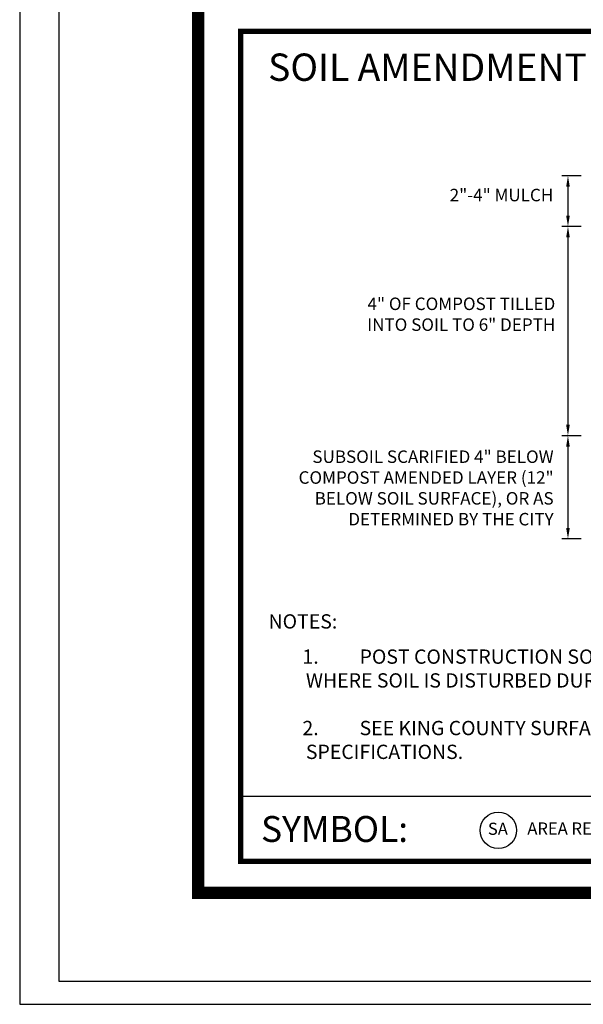
# Model space of a CAD drawing. Extents: x 45.1 to 85.9, y -3.4 to 34.3.
# Drawn here: x 45.1 to 48.2, y 0 to 5.5 of the extents above; entities that cross this region are included whole.
import ezdxf
from ezdxf.enums import TextEntityAlignment as Align

# ---------------------------------------------------------------- set-up
doc = ezdxf.new("R2010")
doc.units = 0
doc.header["$MEASUREMENT"] = 0
for name, color, linetype in [('DET-OBJ-MEDIUM', 2, 'CONTINUOUS'), ('DET-TXT', 7, 'CONTINUOUS'), ('TEXT18', 2, 'CONTINUOUS'), ('TEXT35', 4, 'CONTINUOUS')]:
    doc.layers.add(name, color=color, linetype=linetype)
doc.layers.add('Level 1_1', color=4, linetype='CONTINUOUS', lineweight=0)
doc.layers.add('SHT BORDER', color=3, linetype='CONTINUOUS', plot=False)
doc.styles.add('SWDM', font='arial.ttf')

msp = doc.modelspace()

# ---------------------------------------------------------------- linework, layer by layer
at = {"layer": 'DET-OBJ-MEDIUM'}
msp.add_line((52.92042, 1.166), (46.32809, 1.166), dxfattribs=at)
msp.add_circle((47.77139, 0.9767), 0.10164, dxfattribs=at)
at = {"layer": 'DET-TXT'}
for p, q in [((48.23592, 4.64334), (48.12655, 4.64334)), ((48.16154, 4.5821), (48.16154, 4.42064)), ((48.23592, 4.3594), (48.12655, 4.3594)), ((48.23592, 4.3594), (48.12655, 4.3594)), ((48.16154, 4.29816), (48.16154, 3.24886)), ((48.23592, 3.18762), (48.12655, 3.18762)), ((48.23592, 3.18762), (48.12655, 3.18762)), ((48.16154, 3.12639), (48.16154, 2.67121)), ((48.23592, 2.60997), (48.12655, 2.60997))]:
    msp.add_line(p, q, dxfattribs=at)
for points in [[(48.15134, 4.5821), (48.17175, 4.5821), (48.16154, 4.64334)], [(48.15134, 4.42064), (48.17175, 4.42064), (48.16154, 4.3594)], [(48.15134, 4.29816), (48.17175, 4.29816), (48.16154, 4.3594)], [(48.15134, 3.24886), (48.17175, 3.24886), (48.16154, 3.18762)], [(48.15134, 3.12639), (48.17175, 3.12639), (48.16154, 3.18762)], [(48.15134, 2.67121), (48.17175, 2.67121), (48.16154, 2.60997)]]:
    msp.add_solid(points, dxfattribs=at)
at = {"layer": 'Level 1_1', "linetype": 'ByBlock', "lineweight": 15, "const_width": 0.07, "flags": 128}
msp.add_lwpolyline([(46.09077, 0.62641), (80.61189, 0.62641), (80.61189, 23.37641), (46.09078, 23.37641)], close=True, dxfattribs=at)
at = {"layer": 'Level 1_1', "linetype": 'ByBlock', "const_width": 0.03}
msp.add_lwpolyline([(46.32809, 5.45224), (52.92042, 5.45224), (52.92042, 0.80258), (46.32809, 0.80258)], close=True, dxfattribs=at)
at = {"layer": 'SHT BORDER', "linetype": 'ByBlock'}
for p, q in [((45.09077, 24.00204), (45.09077, 0.00204)), ((45.09077, 0.00204), (81.09077, 0.00204))]:
    msp.add_line(p, q, dxfattribs=at)
msp.add_lwpolyline([(45.31077, 23.87204), (45.31077, 0.13204), (80.87077, 0.13204), (80.87077, 23.87204)], close=True, dxfattribs=at)

# ---------------------------------------------------------------- texts
at = {"layer": 'DET-OBJ-MEDIUM', "insert": (46.44256, 1.0568), "char_height": 0.145125, "attachment_point": 1, "style": 'SWDM'}
msp.add_mtext('SYMBOL:', dxfattribs=at)
at = {"layer": 'DET-TXT', "style": 'SWDM'}
msp.add_text('SA', height=0.068027, dxfattribs=at).set_placement((47.76912, 0.9767), align=Align.MIDDLE)
msp.add_text('AREA REQUIRING SOIL AMENDMENT', height=0.0680273, dxfattribs=at).set_placement((47.93402, 1.02108), align=Align.TOP_LEFT)
at = {"layer": 'DET-TXT', "char_height": 0.07, "attachment_point": 3, "style": 'SWDM'}
for s, insert, width in [('2"-4" MULCH', (48.07906, 4.57063), 1.0930193), ('4" OF COMPOST TILLED INTO SOIL TO 6" DEPTH', (48.09052, 3.96141), 1.0930193), ('SUBSOIL SCARIFIED 4" BELOW COMPOST AMENDED LAYER (12" BELOW SOIL SURFACE), OR AS DETERMINED BY THE CITY', (48.08133, 3.10488), 1.5881083)]:
    msp.add_mtext(s, dxfattribs=dict(at, insert=insert, width=width))
at = {"layer": 'TEXT18', "color": 0, "linetype": 'ByBlock', "style": 'SWDM'}
msp.add_text('%%UNOTES:', height=0.08, dxfattribs=at).set_placement((46.48456, 2.10706))
at = {"layer": 'TEXT18', "color": 0, "linetype": 'ByBlock', "insert": (46.67447, 1.98986), "char_height": 0.08, "width": 5.9641556, "attachment_point": 1, "style": 'SWDM'}
msp.add_mtext('\\pi-0.24,l0.24,t0.24;1.^IPOST CONSTRUCTION SOIL AMENDMENT IS REQUIRED ON ALL AREAS NOT COVERED BY IMPERVIOUS SURFACE WHERE SOIL IS DISTURBED DURING CONSTRUCTION.\\P\\P2.^ISEE KING COUNTY SURFACE WATER DESIGN MANUAL, REFERENCE 11C FOR SOIL AMENDMENT COMPOST SPECIFICATIONS.', dxfattribs=at)
at = {"layer": 'TEXT35', "style": 'SWDM'}
msp.add_text('SOIL AMENDMENT', height=0.1531875, dxfattribs=at).set_placement((47.37474, 5.17534), align=Align.CENTER)

doc.saveas('drawing.dxf')
